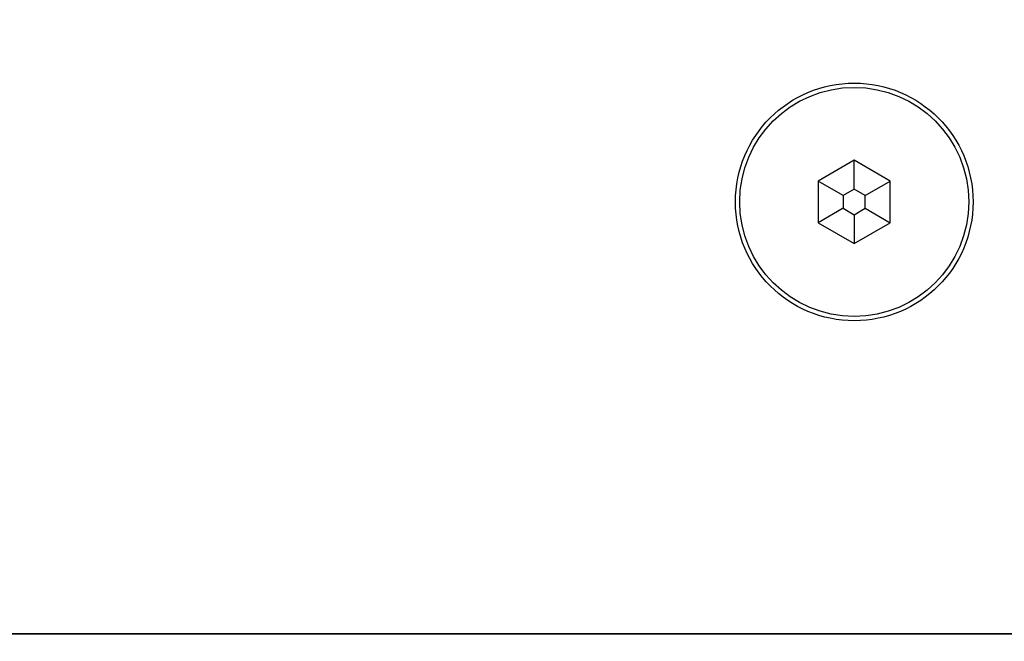
# Model space of a CAD drawing. Units: centimetres. Extents: x -230 to 230, y -208 to 208.
# Drawn here: x -102 to -95, y 43 to 47 of the extents above; entities that cross this region are included whole.
import ezdxf

# ---------------------------------------------------------------- set-up
doc = ezdxf.new("R2010")
doc.units = ezdxf.units.CM
doc.header["$LTSCALE"] = 2.54
doc.layers.get('0').update_dxf_attribs({"true_color": 0xff5454})
doc.layers.add('VP-EQ', color=7, linetype='Continuous', true_color=0x8a3492, plot=False)

# ---------------------------------------------------------------- blocks, each defined once
blk = doc.blocks.new('Grupuj_20')
at = {"color": 0}
mesh = blk.add_polyface(dxfattribs=at)
corners = [(33.3238, 0, 1.5), (31.9998, 49, 1.5), (4.3088, 0, 1.5), (32.6998, 25.2875, 1.5), (34.7973, 1.6575, 1.5), (34.4206, 0.5096, 1.5), (0.7105, 25.1104, 1.5), (0.7105, 72.8896, 1.5), (0, 49, 1.5), (2.8394, 1.3051, 1.5), (2.8394, 96.6948, 1.5), (3.3296, 97.6235, 1.5), (3.3297, 0.3765, 1.5), (4.3086, 98, 1.5), (33.3237, 98, 1.5), (32.6998, 72.7126, 1.5), (34.7973, 96.3426, 1.5), (34.4205, 97.4905, 1.5)]
mesh.append_faces([[corners[k] for k in face] for face in [(4, 0, 5), (6, 7, 8), (14, 16, 17)]], dxfattribs={"vtx0": -1, "color": 0})
mesh.append_faces([[corners[k] for k in face] for face in [(0, 1, 2), (1, 0, 3), (3, 0, 4), (7, 9, 10), (10, 9, 11), (11, 12, 13), (13, 2, 14)]], dxfattribs={"vtx0": -1, "vtx1": -1, "color": 0})
mesh.append_faces([[corners[k] for k in face] for face in [(14, 2, 1)]], dxfattribs={"vtx0": -1, "vtx1": -1, "vtx2": -1, "color": 0})
mesh.append_faces([[corners[k] for k in face] for face in [(7, 6, 9), (11, 9, 12), (13, 12, 2), (14, 1, 15), (14, 15, 16)]], dxfattribs={"vtx0": -1, "vtx2": -1, "color": 0})
mesh = blk.add_polyface(dxfattribs=at)
corners = [(0.7105, 72.8896), (0.7105, 25.1104), (0, 49), (2.8394, 1.3051), (2.8394, 96.6948), (3.3296, 97.6235), (3.3297, 0.3765), (4.3086, 98), (4.3088, 0), (33.3237, 98), (31.9998, 49), (32.6998, 72.7126), (34.7973, 96.3426), (34.4205, 97.4905), (33.3238, 0), (32.6998, 25.2875), (34.7973, 1.6575), (34.4206, 0.5096)]
mesh.append_faces([[corners[k] for k in face] for face in [(0, 1, 2), (12, 9, 13), (14, 16, 17)]], dxfattribs={"vtx0": -1, "color": 0})
mesh.append_faces([[corners[k] for k in face] for face in [(1, 0, 3), (3, 5, 6), (6, 7, 8), (10, 9, 11), (11, 9, 12)]], dxfattribs={"vtx0": -1, "vtx1": -1, "color": 0})
mesh.append_faces([[corners[k] for k in face] for face in [(8, 9, 10)]], dxfattribs={"vtx0": -1, "vtx1": -1, "vtx2": -1, "color": 0})
mesh.append_faces([[corners[k] for k in face] for face in [(3, 0, 4), (3, 4, 5), (6, 5, 7), (8, 7, 9), (10, 14, 8), (14, 10, 15), (14, 15, 16)]], dxfattribs={"vtx0": -1, "vtx2": -1, "color": 0})
blk = doc.blocks.new('Komponent_7')
at = {"color": 18, "true_color": 0x020202}
blk.add_blockref('Grupuj_20', (0, 0), dxfattribs=at)
blk = doc.blocks.new('Grupuj_14')
at = {"color": 0}
for p, q in [((0, 0.0014, 8), (242, 0, 8)), ((0, 0.0014, 8), (242, 0, 8)), ((237.0072, 0), (4.9806, 0.0014)), ((237.0072, 0), (4.9806, 0.0014))]:
    blk.add_line(p, q, dxfattribs=at)
mesh = blk.add_polyface(dxfattribs=at)
corners = [(242, 0, 8), (0, 6.0014, 8), (0, 0.0014, 8), (242, 6, 8)]
mesh.append_faces([[corners[k] for k in face] for face in [(0, 1, 2), (1, 0, 3)]], dxfattribs={"vtx0": -1, "color": 0})
mesh = blk.add_polyface(dxfattribs=at)
corners = [(4.9806, 6.0014), (237.0072, 0), (4.9806, 0.0014), (237.0073, 6)]
mesh.append_faces([[corners[k] for k in face] for face in [(0, 1, 2), (1, 0, 3)]], dxfattribs={"vtx0": -1, "color": 0})
mesh = blk.add_polyface(dxfattribs=at)
corners = [(237.0072, 0), (0, 0.0014, 8), (4.9806, 0.0014), (242, 0, 8)]
mesh.append_faces([[corners[k] for k in face] for face in [(0, 1, 2), (1, 0, 3)]], dxfattribs={"vtx0": -1, "color": 0})
blk = doc.blocks.new('Komponent_3')
at = {"color": 8, "true_color": 0x6f7c7f}
blk.add_blockref('Grupuj_14', (0, 0), dxfattribs=at)
blk = doc.blocks.new('Grupuj_1')
at = {"color": 0}
for name, p in [('Komponent_7', (5.0411, 8.6504, 52.63)), ('Komponent_3', (9.0002, 100.649, 44.63))]:
    blk.add_blockref(name, p, dxfattribs=at)
blk = doc.blocks.new('0671_')
at = {"color": 7, "linetype": 'Continuous', "lineweight": 25}
for p, q in [((-86.174, 60.847), (-86.424, 60.7026)), ((-85.924, 60.7026), (-86.174, 60.847)), ((-86.174, 60.647), (-86.174, 60.847)), ((-86.424, 60.7026), (-86.424, 60.414)), ((-86.2508, 60.6026), (-86.424, 60.7026)), ((-86.174, 60.647), (-86.2508, 60.6026)), ((-86.0972, 60.6026), (-86.174, 60.647)), ((-86.0972, 60.6026), (-85.924, 60.7026)), ((-85.924, 60.414), (-85.924, 60.7026)), ((-86.2508, 60.6026), (-86.2508, 60.514)), ((-86.0972, 60.514), (-86.0972, 60.6026)), ((-86.2508, 60.514), (-86.424, 60.414)), ((-86.2508, 60.514), (-86.174, 60.4696)), ((-86.174, 60.4696), (-86.0972, 60.514)), ((-86.0972, 60.514), (-85.924, 60.414)), ((-86.174, 60.4696), (-86.174, 60.2696)), ((-86.424, 60.414), (-86.174, 60.2696)), ((-86.174, 60.2696), (-85.924, 60.414))]:
    blk.add_line(p, q, dxfattribs=at)
for radius in [0.825, 0.795]:
    blk.add_circle((-86.174, 60.5583), radius, dxfattribs=at)
blk = doc.blocks.new('0671_ 2D')
blk.add_blockref('0671_', (1576.6608, -236.8104))

msp = doc.modelspace()

# ---------------------------------------------------------------- block references
at = {"color": 0}
msp.add_blockref('Grupuj_1', (-129.9872, -57.5075), dxfattribs=at)
at = {"layer": 'VP-EQ', "color": 0}
msp.add_blockref('0671_ 2D', (-1586.7461, 222.3942), dxfattribs=at)

doc.saveas('drawing.dxf')
